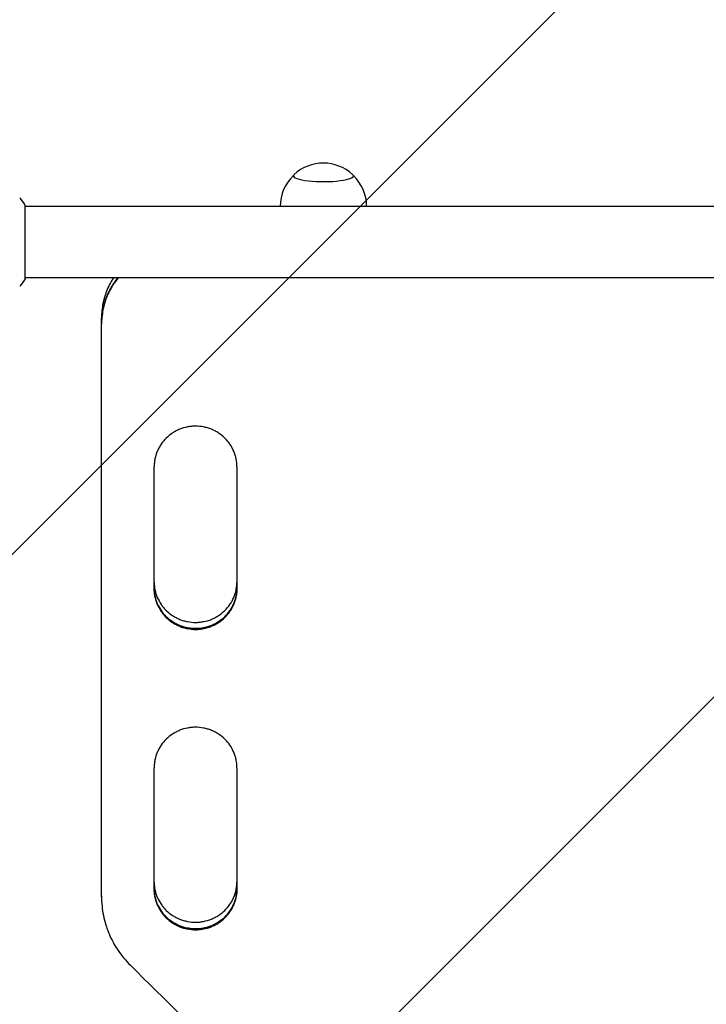
# Model space of a CAD drawing. Units: millimetres. Extents: x -3253 to 3672, y -3715 to 3920.
# Drawn here: x -1601 to -1236, y -946 to -423 of the extents above; entities that cross this region are included whole.
import ezdxf

# ---------------------------------------------------------------- set-up
doc = ezdxf.new("R2010")
doc.units = ezdxf.units.MM
doc.header["$LTSCALE"] = 20
doc.linetypes.add('HIDDEN', pattern=[9.525, 6.35, -3.175])
for name, color, linetype in [('2d', 230, 'Continuous'), ('EN16630-TrainingSpace', 20, 'HIDDEN'), ('EN16630-TrainingSpace_Hatch', 20, 'HIDDEN')]:
    doc.layers.add(name, color=color, linetype=linetype)

msp = doc.modelspace()

# ---------------------------------------------------------------- hatches: boundary and pattern name
at = {"layer": 'EN16630-TrainingSpace_Hatch'}
h = msp.add_hatch(dxfattribs=at)
h.set_pattern_fill('ANSI31', color=256, scale=100)
edge = h.paths.add_edge_path()
edge.add_arc((1800.21, 1367.31), 500, 275.7561, 300, ccw=False)
edge.add_arc((1357, 0), 1000, 0, 60.43869, ccw=False)
edge.add_line((2357, 0), (2357, -2164))
edge.add_arc((1357, -2164), 1000, 270, 360, ccw=False)
edge.add_arc((1357, -2164), 1000, 180, 270, ccw=False)
edge.add_line((357, -2164), (357, -1516.05))
edge.add_arc((31.48, -1136.53), 500, 224.4385, 310.62, ccw=False)
edge.add_arc((-1319.59, -1377.84), 1000, 180, 353.75625, ccw=False)
edge.add_line((-2319.59, -1377.84), (-2319.59, -1177.84))
edge.add_arc((-1319.59, -1177.84), 1000, 76.31311, 180, ccw=False)
edge.add_line((-1082.97, -206.24), (-1401.53, 345.53))
edge.add_arc((-968.52, 595.53), 500, 160.1871, 210, ccw=False)
edge.add_arc((-968.52, 934.47), 500, 150, 199.8129, ccw=False)
edge.add_line((-1401.53, 1184.47), (-401.53, 2916.53))
edge.add_arc((31.48, 2666.53), 500, -15.9445, 150, ccw=False)
edge.add_arc((541, 2030), 500, 90, 93.297, ccw=False)
edge.add_arc((541, 2030), 500, 53.1832, 90, ccw=False)
edge.add_arc((1300.21, 2233.33), 500, 120, 156.8032, ccw=False)
edge.add_arc((1300.21, 2233.33), 500, 30, 120, ccw=False)
edge.add_line((1733.22, 2483.33), (1983.22, 2050.32))
edge.add_line((1983.22, 2050.32), (2233.22, 1617.31))
edge.add_arc((1800.21, 1367.31), 500, -60, 30, ccw=False)

# ---------------------------------------------------------------- linework, layer by layer
at = {"layer": '2d'}
for p, q in [((-1598.13, -560.5), (-1598.13, -521.5)), ((-1041.04, -522), (-1598.13, -522)), ((-1041.04, -560), (-1598.13, -560)), ((-1557.59, -583.95), (-1557.59, -581.24)), ((-1557.59, -584.64), (-1557.59, -584.26)), ((-1557.59, -889.14), (-1557.59, -584.71)), ((-1529.59, -725.4), (-1529.59, -660.52)), ((-1485.59, -660.52), (-1485.59, -725.4)), ((-1529.59, -885.22), (-1529.59, -820.58)), ((-1485.59, -820.58), (-1485.59, -885.22)), ((-1557.59, -888.72), (-1557.59, -885.59)), ((-1557.59, -889.15), (-1557.59, -888.71))]:
    msp.add_line(p, q, dxfattribs=at)
for centre, start, end in [((-1439.59, -521.98), 47.0484, 132.9516), ((-1439.59, -522.12), 133.9653, 179.6942), ((-1439.59, -522.12), 0.3058, 46.0347)]:
    msp.add_arc(centre, 23, start, end, dxfattribs=at)
for major_axis, start_param, end_param in [((-16, 0), -0.202909, 3.141593), ((16, 0), 0, 0.202909)]:
    msp.add_ellipse((-1439.59, -505.76), major_axis=major_axis, ratio=0.191532, start_param=start_param, end_param=end_param, dxfattribs=at)
for points, knots in [([(-1601.13, -517.5), (-1600.24, -518.54), (-1599.34, -519.71), (-1598.39, -521.11), (-1598.26, -521.3), (-1598.13, -521.5)], [0, 0, 0, 0, 4.405135, 4.405135, 5.108724, 5.108724, 5.108724, 5.108724]), ([(-1548.77, -560), (-1549.5, -560.9), (-1550.2, -561.83), (-1551.22, -563.34), (-1551.58, -563.89), (-1552.25, -565), (-1552.58, -565.56), (-1553.5, -567.27), (-1554.62, -569.59), (-1555.49, -572), (-1556.06, -573.85), (-1556.24, -574.47), (-1556.56, -575.73), (-1556.7, -576.36), (-1557.34, -579.54), (-1557.6, -582.11), (-1557.59, -584.71)], [0.03560359, 0.03560359, 0.03560359, 0.03560359, 0.03912637, 0.03912637, 0.04108269, 0.04108269, 0.04303901, 0.04303901, 0.04695164, 0.05086428, 0.05086428, 0.0528206, 0.0528206, 0.05477692, 0.05477692, 0.06260219, 0.06260219, 0.06260219, 0.06260219]), ([(-1551.25, -560), (-1551.47, -560.34), (-1551.69, -560.69), (-1552.24, -561.59), (-1552.56, -562.15), (-1553.49, -563.85), (-1554.6, -566.17), (-1555.48, -568.58), (-1556.05, -570.43), (-1556.23, -571.05), (-1556.55, -572.3), (-1556.69, -572.93), (-1557.34, -576.1), (-1557.59, -578.65), (-1557.59, -581.24)], [0.03983037, 0.03983037, 0.03983037, 0.03983037, 0.041052, 0.041052, 0.04300685, 0.04300685, 0.04691657, 0.05082628, 0.05082628, 0.05278114, 0.05278114, 0.054736, 0.054736, 0.06252076, 0.06252076, 0.06252076, 0.06252076]), ([(-1549.07, -560), (-1549.69, -560.78), (-1550.29, -561.59), (-1551.22, -562.96), (-1551.58, -563.51), (-1552.25, -564.62), (-1552.58, -565.18), (-1553.5, -566.89), (-1554.61, -569.21), (-1555.49, -571.62), (-1556.06, -573.47), (-1556.24, -574.09), (-1556.56, -575.35), (-1556.7, -575.98), (-1557.26, -578.75), (-1557.51, -580.91), (-1557.57, -583.09)], [0.03609367, 0.03609367, 0.03609367, 0.03609367, 0.03912397, 0.03912397, 0.04108016, 0.04108016, 0.04303636, 0.04303636, 0.04694876, 0.05086116, 0.05086116, 0.05281735, 0.05281735, 0.05477355, 0.05477355, 0.06135483, 0.06135483, 0.06135483, 0.06135483]), ([(-1485.59, -660.52), (-1485.58, -659.09), (-1485.72, -657.68), (-1486.14, -655.61), (-1486.31, -654.93), (-1486.72, -653.57), (-1486.97, -652.89), (-1487.79, -650.93), (-1488.47, -649.69), (-1489.67, -647.92), (-1490.1, -647.35), (-1491.02, -646.25), (-1491.5, -645.72), (-1493.02, -644.23), (-1494.13, -643.33), (-1495.64, -642.34), (-1495.94, -642.15), (-1496.57, -641.78), (-1496.88, -641.61), (-1497.84, -641.11), (-1499.13, -640.5), (-1500.49, -640.03), (-1501.52, -639.72), (-1501.87, -639.62), (-1502.57, -639.45), (-1502.93, -639.37), (-1504.71, -639.02), (-1506.14, -638.89), (-1508.29, -638.88), (-1509.01, -638.92), (-1510.1, -639.02), (-1510.46, -639.07), (-1511.18, -639.17), (-1511.53, -639.23), (-1513.3, -639.58), (-1514.67, -639.98), (-1516.67, -640.8), (-1517.33, -641.1), (-1518.61, -641.77), (-1519.23, -642.14), (-1521.02, -643.31), (-1522.13, -644.2), (-1524.19, -646.22), (-1525.1, -647.32), (-1526.29, -649.07), (-1526.66, -649.68), (-1527.34, -650.93), (-1527.66, -651.58), (-1528.48, -653.54), (-1528.9, -654.89), (-1529.31, -656.97), (-1529.42, -657.67), (-1529.56, -659.09), (-1529.59, -659.8), (-1529.59, -660.52)], [0, 0, 0, 0, 0.00430636, 0.00430636, 0.00645954, 0.00645954, 0.00861272, 0.00861272, 0.01291908, 0.01291908, 0.01507226, 0.01507226, 0.01722545, 0.01722545, 0.02153181, 0.02153181, 0.0226084, 0.0226084, 0.02368499, 0.02368499, 0.02583817, 0.02799135, 0.02799135, 0.02906794, 0.02906794, 0.03014453, 0.03014453, 0.03445089, 0.03445089, 0.03660407, 0.03660407, 0.03768066, 0.03768066, 0.03875725, 0.03875725, 0.04306361, 0.04306361, 0.04521679, 0.04521679, 0.04736997, 0.04736997, 0.05167634, 0.05167634, 0.0559827, 0.0559827, 0.05813588, 0.05813588, 0.06028906, 0.06028906, 0.06459542, 0.06459542, 0.0667486, 0.0667486, 0.06890178, 0.06890178, 0.06890178, 0.06890178]), ([(-1529.59, -721.98), (-1529.57, -723.31), (-1529.44, -724.62), (-1529.04, -726.59), (-1528.86, -727.28), (-1528.45, -728.63), (-1528.2, -729.31), (-1527.37, -731.27), (-1526.7, -732.5), (-1525.5, -734.26), (-1525.07, -734.84), (-1524.15, -735.93), (-1523.66, -736.46), (-1522.14, -737.95), (-1521.03, -738.84), (-1519.53, -739.83), (-1519.22, -740.02), (-1518.6, -740.39), (-1518.28, -740.56), (-1517.33, -741.06), (-1516.03, -741.66), (-1514.68, -742.13), (-1513.64, -742.44), (-1513.29, -742.54), (-1512.59, -742.71), (-1512.23, -742.79), (-1510.46, -743.13), (-1509.03, -743.27), (-1507.59, -743.27)], [0.00028793, 0.00028793, 0.00028793, 0.00028793, 0.00430579, 0.00430579, 0.00645869, 0.00645869, 0.00861158, 0.00861158, 0.01291738, 0.01291738, 0.01507027, 0.01507027, 0.01722317, 0.01722317, 0.02152896, 0.02152896, 0.02260541, 0.02260541, 0.02368186, 0.02368186, 0.02583475, 0.02798765, 0.02798765, 0.0290641, 0.0290641, 0.03014054, 0.03014054, 0.03444634, 0.03444634, 0.03444634, 0.03444634]), ([(-1507.59, -743.27), (-1506.87, -743.27), (-1506.15, -743.24), (-1505.07, -743.13), (-1504.71, -743.09), (-1503.99, -742.98), (-1503.64, -742.92), (-1501.87, -742.58), (-1500.5, -742.17), (-1498.5, -741.36), (-1497.84, -741.05), (-1496.57, -740.39), (-1495.95, -740.02), (-1494.16, -738.85), (-1493.05, -737.96), (-1490.99, -735.95), (-1490.08, -734.86), (-1488.89, -733.11), (-1488.52, -732.5), (-1487.84, -731.26), (-1487.53, -730.61), (-1486.7, -728.65), (-1486.29, -727.31), (-1485.87, -725.24), (-1485.76, -724.54), (-1485.63, -723.22), (-1485.6, -722.61), (-1485.59, -722)], [0.03444634, 0.03444634, 0.03444634, 0.03444634, 0.03659732, 0.03659732, 0.03767281, 0.03767281, 0.03874831, 0.03874831, 0.04305028, 0.04305028, 0.04520126, 0.04520126, 0.04735225, 0.04735225, 0.05165422, 0.05165422, 0.05595619, 0.05595619, 0.05810718, 0.05810718, 0.06025816, 0.06025816, 0.06456013, 0.06456013, 0.06671112, 0.06671112, 0.0685584, 0.0685584, 0.0685584, 0.0685584]), ([(-1529.59, -725.4), (-1529.6, -726.82), (-1529.46, -728.22), (-1529.04, -730.29), (-1528.87, -730.98), (-1528.45, -732.33), (-1528.21, -733.01), (-1527.38, -734.97), (-1526.71, -736.21), (-1525.51, -737.97), (-1525.08, -738.54), (-1524.16, -739.64), (-1523.67, -740.17), (-1522.15, -741.66), (-1521.04, -742.56), (-1519.53, -743.54), (-1519.22, -743.73), (-1518.6, -744.1), (-1518.29, -744.27), (-1517.33, -744.77), (-1516.03, -745.38), (-1514.68, -745.85), (-1513.64, -746.16), (-1513.3, -746.25), (-1512.59, -746.43), (-1512.24, -746.5), (-1510.46, -746.85), (-1509.03, -746.99), (-1507.59, -746.99)], [0, 0, 0, 0, 0.00430829, 0.00430829, 0.00646244, 0.00646244, 0.00861659, 0.00861659, 0.01292488, 0.01292488, 0.01507903, 0.01507903, 0.01723318, 0.01723318, 0.02154147, 0.02154147, 0.02261855, 0.02261855, 0.02369562, 0.02369562, 0.02584977, 0.02800392, 0.02800392, 0.02908099, 0.02908099, 0.03015806, 0.03015806, 0.03446636, 0.03446636, 0.03446636, 0.03446636]), ([(-1507.59, -746.56), (-1508.31, -746.56), (-1509.03, -746.53), (-1510.11, -746.42), (-1510.47, -746.38), (-1511.19, -746.27), (-1511.54, -746.21), (-1513.31, -745.87), (-1514.68, -745.46), (-1516.68, -744.65), (-1517.34, -744.35), (-1518.61, -743.68), (-1519.23, -743.32), (-1521.02, -742.14), (-1522.13, -741.25), (-1524.19, -739.24), (-1525.1, -738.15), (-1526.29, -736.4), (-1526.66, -735.79), (-1527.34, -734.55), (-1527.65, -733.9), (-1528.48, -731.94), (-1528.89, -730.6), (-1529.31, -728.53), (-1529.42, -727.82), (-1529.55, -726.51), (-1529.58, -725.9), (-1529.59, -725.29)], [0.03445099, 0.03445099, 0.03445099, 0.03445099, 0.03660226, 0.03660226, 0.0376779, 0.0376779, 0.03875353, 0.03875353, 0.04305608, 0.04305608, 0.04520735, 0.04520735, 0.04735862, 0.04735862, 0.05166116, 0.05166116, 0.0559637, 0.0559637, 0.05811497, 0.05811497, 0.06026624, 0.06026624, 0.06456878, 0.06456878, 0.06672006, 0.06672006, 0.06856225, 0.06856225, 0.06856225, 0.06856225]), ([(-1529.59, -725.33), (-1529.57, -726.64), (-1529.43, -727.93), (-1529.04, -729.88), (-1528.87, -730.57), (-1528.45, -731.92), (-1528.21, -732.6), (-1527.38, -734.56), (-1526.71, -735.8), (-1525.51, -737.56), (-1525.08, -738.13), (-1524.16, -739.23), (-1523.67, -739.76), (-1522.15, -741.25), (-1521.04, -742.14), (-1519.53, -743.13), (-1519.22, -743.32), (-1518.6, -743.69), (-1518.29, -743.86), (-1517.33, -744.36), (-1516.03, -744.96), (-1514.68, -745.44), (-1513.64, -745.75), (-1513.3, -745.84), (-1512.59, -746.01), (-1512.24, -746.09), (-1510.46, -746.44), (-1509.03, -746.58), (-1507.59, -746.58)], [0.0003518, 0.0003518, 0.0003518, 0.0003518, 0.00430822, 0.00430822, 0.00646233, 0.00646233, 0.00861644, 0.00861644, 0.01292467, 0.01292467, 0.01507878, 0.01507878, 0.01723289, 0.01723289, 0.02154111, 0.02154111, 0.02261817, 0.02261817, 0.02369522, 0.02369522, 0.02584933, 0.02800344, 0.02800344, 0.0290805, 0.0290805, 0.03015755, 0.03015755, 0.03446578, 0.03446578, 0.03446578, 0.03446578]), ([(-1485.59, -725.28), (-1485.6, -726.6), (-1485.74, -727.91), (-1486.14, -729.88), (-1486.31, -730.56), (-1486.73, -731.92), (-1486.98, -732.59), (-1487.8, -734.55), (-1488.48, -735.79), (-1489.67, -737.55), (-1490.11, -738.12), (-1491.03, -739.22), (-1491.51, -739.75), (-1493.04, -741.24), (-1494.14, -742.13), (-1495.65, -743.12), (-1495.96, -743.31), (-1496.58, -743.68), (-1496.89, -743.85), (-1497.85, -744.35), (-1499.15, -744.95), (-1500.5, -745.43), (-1501.54, -745.73), (-1501.88, -745.83), (-1502.59, -746), (-1502.94, -746.08), (-1504.72, -746.42), (-1506.15, -746.56), (-1507.59, -746.56)], [0.00029325, 0.00029325, 0.00029325, 0.00029325, 0.00430637, 0.00430637, 0.00645956, 0.00645956, 0.00861275, 0.00861275, 0.01291912, 0.01291912, 0.01507231, 0.01507231, 0.0172255, 0.0172255, 0.02153187, 0.02153187, 0.02260846, 0.02260846, 0.02368506, 0.02368506, 0.02583824, 0.02799143, 0.02799143, 0.02906802, 0.02906802, 0.03014462, 0.03014462, 0.03445099, 0.03445099, 0.03445099, 0.03445099]), ([(-1507.59, -746.58), (-1506.87, -746.58), (-1506.15, -746.54), (-1505.07, -746.44), (-1504.7, -746.39), (-1503.99, -746.29), (-1503.63, -746.23), (-1501.87, -745.88), (-1500.5, -745.47), (-1498.49, -744.66), (-1497.83, -744.36), (-1496.56, -743.69), (-1495.94, -743.33), (-1494.15, -742.15), (-1493.04, -741.26), (-1490.99, -739.25), (-1490.08, -738.16), (-1488.88, -736.4), (-1488.51, -735.8), (-1487.83, -734.55), (-1487.52, -733.9), (-1486.7, -731.94), (-1486.28, -730.6), (-1485.86, -728.53), (-1485.76, -727.83), (-1485.63, -726.53), (-1485.6, -725.94), (-1485.59, -725.36)], [0.03446578, 0.03446578, 0.03446578, 0.03446578, 0.03661795, 0.03661795, 0.03769404, 0.03769404, 0.03877013, 0.03877013, 0.04307449, 0.04307449, 0.04522667, 0.04522667, 0.04737885, 0.04737885, 0.0516832, 0.0516832, 0.05598756, 0.05598756, 0.05813974, 0.05813974, 0.06029192, 0.06029192, 0.06459627, 0.06459627, 0.06674845, 0.06674845, 0.06852794, 0.06852794, 0.06852794, 0.06852794]), ([(-1507.59, -746.99), (-1506.87, -746.99), (-1506.15, -746.95), (-1505.07, -746.85), (-1504.7, -746.8), (-1503.99, -746.7), (-1503.63, -746.64), (-1501.87, -746.29), (-1500.5, -745.89), (-1498.49, -745.07), (-1497.83, -744.77), (-1496.56, -744.1), (-1495.94, -743.74), (-1494.15, -742.57), (-1493.04, -741.67), (-1490.99, -739.66), (-1490.08, -738.57), (-1488.88, -736.81), (-1488.51, -736.21), (-1487.83, -734.96), (-1487.52, -734.32), (-1486.7, -732.36), (-1486.28, -731.01), (-1485.86, -728.94), (-1485.76, -728.24), (-1485.62, -726.82), (-1485.58, -726.11), (-1485.59, -725.4)], [0.03446636, 0.03446636, 0.03446636, 0.03446636, 0.03661857, 0.03661857, 0.03769468, 0.03769468, 0.03877079, 0.03877079, 0.04307521, 0.04307521, 0.04522743, 0.04522743, 0.04737964, 0.04737964, 0.05168407, 0.05168407, 0.0559885, 0.0559885, 0.05814071, 0.05814071, 0.06029293, 0.06029293, 0.06459735, 0.06459735, 0.06674957, 0.06674957, 0.06890178, 0.06890178, 0.06890178, 0.06890178]), ([(-1485.59, -820.58), (-1485.58, -819.16), (-1485.72, -817.76), (-1486.14, -815.7), (-1486.31, -815.01), (-1486.72, -813.66), (-1486.97, -812.99), (-1487.79, -811.03), (-1488.47, -809.79), (-1489.67, -808.03), (-1490.1, -807.46), (-1491.02, -806.36), (-1491.5, -805.84), (-1493.02, -804.35), (-1494.13, -803.46), (-1495.64, -802.47), (-1495.94, -802.28), (-1496.57, -801.92), (-1496.88, -801.74), (-1497.84, -801.24), (-1499.13, -800.64), (-1500.49, -800.17), (-1501.52, -799.86), (-1501.87, -799.76), (-1502.57, -799.59), (-1502.93, -799.51), (-1504.71, -799.17), (-1506.14, -799.03), (-1508.29, -799.03), (-1509.01, -799.06), (-1510.1, -799.16), (-1510.46, -799.21), (-1511.18, -799.31), (-1511.53, -799.37), (-1513.3, -799.72), (-1514.67, -800.12), (-1516.67, -800.93), (-1517.33, -801.24), (-1518.61, -801.9), (-1519.23, -802.27), (-1521.02, -803.44), (-1522.13, -804.33), (-1524.19, -806.34), (-1525.1, -807.43), (-1526.29, -809.18), (-1526.66, -809.78), (-1527.34, -811.03), (-1527.66, -811.68), (-1528.48, -813.63), (-1528.9, -814.97), (-1529.31, -817.04), (-1529.42, -817.75), (-1529.56, -819.16), (-1529.59, -819.87), (-1529.59, -820.58)], [0, 0, 0, 0, 0.00430636, 0.00430636, 0.00645954, 0.00645954, 0.00861272, 0.00861272, 0.01291908, 0.01291908, 0.01507226, 0.01507226, 0.01722545, 0.01722545, 0.02153181, 0.02153181, 0.0226084, 0.0226084, 0.02368499, 0.02368499, 0.02583817, 0.02799135, 0.02799135, 0.02906794, 0.02906794, 0.03014453, 0.03014453, 0.03445089, 0.03445089, 0.03660407, 0.03660407, 0.03768066, 0.03768066, 0.03875725, 0.03875725, 0.04306361, 0.04306361, 0.04521679, 0.04521679, 0.04736997, 0.04736997, 0.05167634, 0.05167634, 0.0559827, 0.0559827, 0.05813588, 0.05813588, 0.06028906, 0.06028906, 0.06459542, 0.06459542, 0.0667486, 0.0667486, 0.06890178, 0.06890178, 0.06890178, 0.06890178]), ([(-1529.59, -881.51), (-1529.57, -882.83), (-1529.44, -884.13), (-1529.04, -886.1), (-1528.86, -886.78), (-1528.45, -888.13), (-1528.2, -888.8), (-1527.37, -890.76), (-1526.7, -891.99), (-1525.5, -893.74), (-1525.07, -894.31), (-1524.15, -895.41), (-1523.66, -895.93), (-1522.14, -897.42), (-1521.03, -898.31), (-1519.53, -899.29), (-1519.22, -899.48), (-1518.6, -899.84), (-1518.28, -900.02), (-1517.33, -900.51), (-1516.03, -901.11), (-1514.68, -901.58), (-1513.64, -901.89), (-1513.29, -901.99), (-1512.59, -902.16), (-1512.23, -902.24), (-1510.46, -902.58), (-1509.03, -902.72), (-1507.59, -902.72)], [0.00028793, 0.00028793, 0.00028793, 0.00028793, 0.00430579, 0.00430579, 0.00645869, 0.00645869, 0.00861158, 0.00861158, 0.01291738, 0.01291738, 0.01507027, 0.01507027, 0.01722317, 0.01722317, 0.02152896, 0.02152896, 0.02260541, 0.02260541, 0.02368186, 0.02368186, 0.02583475, 0.02798765, 0.02798765, 0.0290641, 0.0290641, 0.03014054, 0.03014054, 0.03444634, 0.03444634, 0.03444634, 0.03444634]), ([(-1507.59, -902.72), (-1506.87, -902.72), (-1506.15, -902.68), (-1505.07, -902.58), (-1504.71, -902.53), (-1503.99, -902.43), (-1503.64, -902.37), (-1501.87, -902.03), (-1500.5, -901.62), (-1498.5, -900.81), (-1497.84, -900.51), (-1496.57, -899.84), (-1495.95, -899.48), (-1494.16, -898.32), (-1493.05, -897.43), (-1490.99, -895.42), (-1490.08, -894.34), (-1488.89, -892.59), (-1488.52, -891.99), (-1487.84, -890.75), (-1487.53, -890.1), (-1486.7, -888.15), (-1486.29, -886.82), (-1485.87, -884.75), (-1485.76, -884.05), (-1485.63, -882.74), (-1485.6, -882.13), (-1485.59, -881.53)], [0.03444634, 0.03444634, 0.03444634, 0.03444634, 0.03659732, 0.03659732, 0.03767281, 0.03767281, 0.03874831, 0.03874831, 0.04305028, 0.04305028, 0.04520126, 0.04520126, 0.04735225, 0.04735225, 0.05165422, 0.05165422, 0.05595619, 0.05595619, 0.05810718, 0.05810718, 0.06025816, 0.06025816, 0.06456013, 0.06456013, 0.06671112, 0.06671112, 0.0685584, 0.0685584, 0.0685584, 0.0685584]), ([(-1557.59, -889.14), (-1557.59, -892.54), (-1557.26, -895.88), (-1556.26, -900.81), (-1555.85, -902.44), (-1555.1, -904.86), (-1554.83, -905.67), (-1554.25, -907.27), (-1553.94, -908.06), (-1552.3, -911.96), (-1550.7, -914.92), (-1547.85, -919.12), (-1546.83, -920.49), (-1544.64, -923.13), (-1543.48, -924.39), (-1542.26, -925.6)], [0, 0, 0, 0, 0.01030789, 0.01030789, 0.01546183, 0.01546183, 0.0180388, 0.0180388, 0.02061577, 0.02061577, 0.03092366, 0.03092366, 0.0360776, 0.0360776, 0.04123154, 0.04123154, 0.04123154, 0.04123154]), ([(-1529.59, -885.22), (-1529.6, -886.64), (-1529.46, -888.04), (-1529.04, -890.1), (-1528.87, -890.78), (-1528.45, -892.14), (-1528.21, -892.81), (-1527.38, -894.76), (-1526.71, -896), (-1525.51, -897.75), (-1525.08, -898.32), (-1524.16, -899.42), (-1523.67, -899.94), (-1522.15, -901.43), (-1521.04, -902.32), (-1519.53, -903.3), (-1519.22, -903.49), (-1518.6, -903.86), (-1518.29, -904.03), (-1517.33, -904.53), (-1516.03, -905.13), (-1514.68, -905.6), (-1513.64, -905.91), (-1513.3, -906), (-1512.59, -906.17), (-1512.24, -906.25), (-1510.46, -906.6), (-1509.03, -906.73), (-1507.59, -906.73)], [0, 0, 0, 0, 0.00430829, 0.00430829, 0.00646244, 0.00646244, 0.00861659, 0.00861659, 0.01292488, 0.01292488, 0.01507903, 0.01507903, 0.01723318, 0.01723318, 0.02154147, 0.02154147, 0.02261855, 0.02261855, 0.02369562, 0.02369562, 0.02584977, 0.02800392, 0.02800392, 0.02908099, 0.02908099, 0.03015806, 0.03015806, 0.03446636, 0.03446636, 0.03446636, 0.03446636]), ([(-1507.59, -906.27), (-1508.31, -906.27), (-1509.03, -906.24), (-1510.11, -906.14), (-1510.47, -906.09), (-1511.19, -905.99), (-1511.54, -905.93), (-1513.31, -905.58), (-1514.68, -905.18), (-1516.68, -904.37), (-1517.34, -904.07), (-1518.61, -903.4), (-1519.23, -903.04), (-1521.02, -901.87), (-1522.13, -900.99), (-1524.19, -898.98), (-1525.1, -897.89), (-1526.29, -896.15), (-1526.66, -895.55), (-1527.34, -894.3), (-1527.65, -893.66), (-1528.48, -891.71), (-1528.89, -890.37), (-1529.31, -888.31), (-1529.42, -887.61), (-1529.55, -886.3), (-1529.58, -885.69), (-1529.59, -885.08)], [0.03445099, 0.03445099, 0.03445099, 0.03445099, 0.03660226, 0.03660226, 0.0376779, 0.0376779, 0.03875353, 0.03875353, 0.04305608, 0.04305608, 0.04520735, 0.04520735, 0.04735862, 0.04735862, 0.05166116, 0.05166116, 0.0559637, 0.0559637, 0.05811497, 0.05811497, 0.06026624, 0.06026624, 0.06456878, 0.06456878, 0.06672006, 0.06672006, 0.06856225, 0.06856225, 0.06856225, 0.06856225]), ([(-1529.59, -885.13), (-1529.57, -886.43), (-1529.43, -887.71), (-1529.04, -889.66), (-1528.87, -890.34), (-1528.45, -891.69), (-1528.21, -892.36), (-1527.38, -894.32), (-1526.71, -895.55), (-1525.51, -897.31), (-1525.08, -897.88), (-1524.16, -898.97), (-1523.67, -899.49), (-1522.15, -900.98), (-1521.04, -901.87), (-1519.53, -902.86), (-1519.22, -903.05), (-1518.6, -903.41), (-1518.29, -903.59), (-1517.33, -904.08), (-1516.03, -904.68), (-1514.68, -905.16), (-1513.64, -905.46), (-1513.3, -905.56), (-1512.59, -905.73), (-1512.24, -905.81), (-1510.46, -906.15), (-1509.03, -906.29), (-1507.59, -906.29)], [0.0003518, 0.0003518, 0.0003518, 0.0003518, 0.00430822, 0.00430822, 0.00646233, 0.00646233, 0.00861644, 0.00861644, 0.01292467, 0.01292467, 0.01507878, 0.01507878, 0.01723289, 0.01723289, 0.02154111, 0.02154111, 0.02261817, 0.02261817, 0.02369522, 0.02369522, 0.02584933, 0.02800344, 0.02800344, 0.0290805, 0.0290805, 0.03015755, 0.03015755, 0.03446578, 0.03446578, 0.03446578, 0.03446578]), ([(-1485.59, -885.07), (-1485.6, -886.39), (-1485.74, -887.69), (-1486.14, -889.66), (-1486.31, -890.34), (-1486.73, -891.69), (-1486.98, -892.36), (-1487.8, -894.31), (-1488.48, -895.55), (-1489.67, -897.3), (-1490.11, -897.87), (-1491.03, -898.96), (-1491.51, -899.49), (-1493.04, -900.97), (-1494.14, -901.86), (-1495.65, -902.85), (-1495.96, -903.04), (-1496.58, -903.4), (-1496.89, -903.57), (-1497.85, -904.07), (-1499.15, -904.67), (-1500.5, -905.14), (-1501.54, -905.45), (-1501.88, -905.54), (-1502.59, -905.72), (-1502.94, -905.79), (-1504.72, -906.14), (-1506.15, -906.27), (-1507.59, -906.27)], [0.00029325, 0.00029325, 0.00029325, 0.00029325, 0.00430637, 0.00430637, 0.00645956, 0.00645956, 0.00861275, 0.00861275, 0.01291912, 0.01291912, 0.01507231, 0.01507231, 0.0172255, 0.0172255, 0.02153187, 0.02153187, 0.02260846, 0.02260846, 0.02368506, 0.02368506, 0.02583824, 0.02799143, 0.02799143, 0.02906802, 0.02906802, 0.03014462, 0.03014462, 0.03445099, 0.03445099, 0.03445099, 0.03445099]), ([(-1507.59, -906.29), (-1506.87, -906.29), (-1506.15, -906.25), (-1505.07, -906.15), (-1504.7, -906.11), (-1503.99, -906), (-1503.63, -905.94), (-1501.87, -905.6), (-1500.5, -905.19), (-1498.49, -904.38), (-1497.83, -904.08), (-1496.56, -903.41), (-1495.94, -903.05), (-1494.15, -901.88), (-1493.04, -900.99), (-1490.99, -898.99), (-1490.08, -897.9), (-1488.88, -896.15), (-1488.51, -895.55), (-1487.83, -894.31), (-1487.52, -893.66), (-1486.7, -891.71), (-1486.28, -890.37), (-1485.86, -888.31), (-1485.76, -887.61), (-1485.63, -886.32), (-1485.6, -885.73), (-1485.59, -885.15)], [0.03446578, 0.03446578, 0.03446578, 0.03446578, 0.03661795, 0.03661795, 0.03769404, 0.03769404, 0.03877013, 0.03877013, 0.04307449, 0.04307449, 0.04522667, 0.04522667, 0.04737885, 0.04737885, 0.0516832, 0.0516832, 0.05598756, 0.05598756, 0.05813974, 0.05813974, 0.06029192, 0.06029192, 0.06459627, 0.06459627, 0.06674845, 0.06674845, 0.06852794, 0.06852794, 0.06852794, 0.06852794]), ([(-1507.59, -906.73), (-1506.87, -906.73), (-1506.15, -906.7), (-1505.07, -906.59), (-1504.7, -906.55), (-1503.99, -906.45), (-1503.63, -906.39), (-1501.87, -906.04), (-1500.5, -905.64), (-1498.49, -904.83), (-1497.83, -904.52), (-1496.56, -903.86), (-1495.94, -903.5), (-1494.15, -902.33), (-1493.04, -901.44), (-1490.99, -899.43), (-1490.08, -898.35), (-1488.88, -896.6), (-1488.51, -896), (-1487.83, -894.75), (-1487.52, -894.11), (-1486.7, -892.16), (-1486.28, -890.82), (-1485.86, -888.75), (-1485.76, -888.05), (-1485.62, -886.64), (-1485.58, -885.93), (-1485.59, -885.22)], [0.03446636, 0.03446636, 0.03446636, 0.03446636, 0.03661857, 0.03661857, 0.03769468, 0.03769468, 0.03877079, 0.03877079, 0.04307521, 0.04307521, 0.04522743, 0.04522743, 0.04737964, 0.04737964, 0.05168407, 0.05168407, 0.0559885, 0.0559885, 0.05814071, 0.05814071, 0.06029293, 0.06029293, 0.06459735, 0.06459735, 0.06674957, 0.06674957, 0.06890178, 0.06890178, 0.06890178, 0.06890178])]:
    msp.add_open_spline(points, degree=3, knots=knots, dxfattribs=at)
for points in [[(-1598.13, -560.5), (-1599.06, -561.92), (-1600.1, -563.29), (-1601.13, -564.5)], [(-1557.59, -584.16), (-1557.59, -584.22), (-1557.59, -584.27), (-1557.59, -584.32)], [(-1529.59, -660.21), (-1529.59, -660.31), (-1529.59, -660.41), (-1529.59, -660.52)], [(-1529.59, -820.26), (-1529.59, -820.37), (-1529.59, -820.47), (-1529.59, -820.58)], [(-1557.59, -888.69), (-1557.59, -888.82), (-1557.59, -888.95), (-1557.59, -889.08)], [(-1557.59, -888.69), (-1557.59, -888.7), (-1557.59, -888.7), (-1557.59, -888.71)], [(-1542.26, -925.6), (-1523.9, -943.74), (-1505.54, -961.87), (-1487.18, -979.99)]]:
    msp.add_open_spline(points, degree=3, dxfattribs=at)
at = {"layer": 'EN16630-TrainingSpace', "flags": 128}
msp.add_lwpolyline([(2050.21, 934.29, -0.10618), (1850.35, 869.83, -0.270002), (2357, 0), (2357, -2164, -0.414214), (1357, -3164, -0.414214), (357, -2164), (357, -1516.05, -0.394826), (-325.52, -1486.6, -0.946945), (-2319.59, -1377.84), (-2319.59, -1177.84, -0.486043), (-1082.97, -206.24), (-1401.53, 345.53, -0.220838), (-1438.92, 765, -0.220838), (-1401.53, 1184.47), (-401.53, 2916.53, -0.884294), (512.24, 2529.17, -0.014387), (541, 2530, -0.16204), (840.63, 2430.28, -0.161979), (1050.21, 2666.35, -0.414214), (1733.22, 2483.33), (1983.22, 2050.32), (2233.22, 1617.31, -0.414214)], format="xyb", close=True, dxfattribs=at)

doc.saveas('drawing.dxf')
